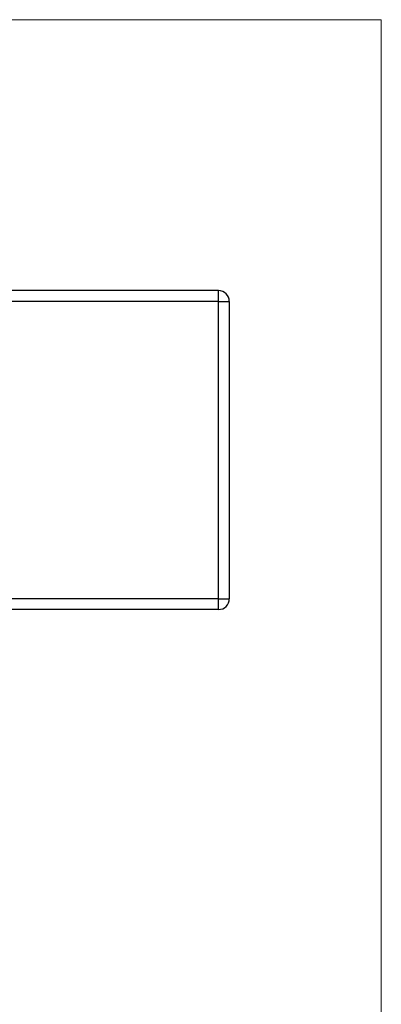
# Model space of a CAD drawing. Units: inches. Extents: x 0.3 to 10.8, y 0.4 to 8.2.
# Drawn here: x 9.6 to 10.6, y 5.4 to 8.2 of the extents above; entities that cross this region are included whole.
import ezdxf

# ---------------------------------------------------------------- set-up
doc = ezdxf.new("R2010")
doc.units = ezdxf.units.IN
doc.header["$MEASUREMENT"] = 0

msp = doc.modelspace()

# ---------------------------------------------------------------- linework, layer by layer
at = {"color": 7, "linetype": 'Continuous', "lineweight": 18}
for p in [(0.329927, 8.19207317), (10.629927, 0.39207317)]:
    msp.add_line(p, (10.629927, 8.19207317), dxfattribs=at)
at = {"color": 7, "linetype": 'Continuous', "lineweight": 25}
for p, q in [((10.1595853, 7.41034064), (9.4878353, 7.41034064)), ((10.1595853, 7.37909064), (10.1595853, 7.41034064)), ((10.1595853, 7.37909064), (9.4878353, 7.37909064)), ((10.1595853, 6.52134064), (10.1595853, 7.37909064)), ((10.1595853, 7.37909064), (10.1908353, 7.37909064)), ((10.1908353, 7.37909064), (10.1908353, 6.52134064)), ((10.1595853, 6.52134064), (9.4878353, 6.52134064)), ((10.1595853, 6.52134064), (10.1908353, 6.52134064)), ((10.1595853, 6.49009064), (10.1595853, 6.52134064)), ((10.1595853, 6.49009064), (9.4878353, 6.49009064))]:
    msp.add_line(p, q, dxfattribs=at)
for centre, start, end in [((10.1595853, 7.37909064), 360, 90), ((10.1595853, 6.52134064), 270, 360)]:
    msp.add_arc(centre, 0.03125, start, end, dxfattribs=at)

doc.saveas('drawing.dxf')
